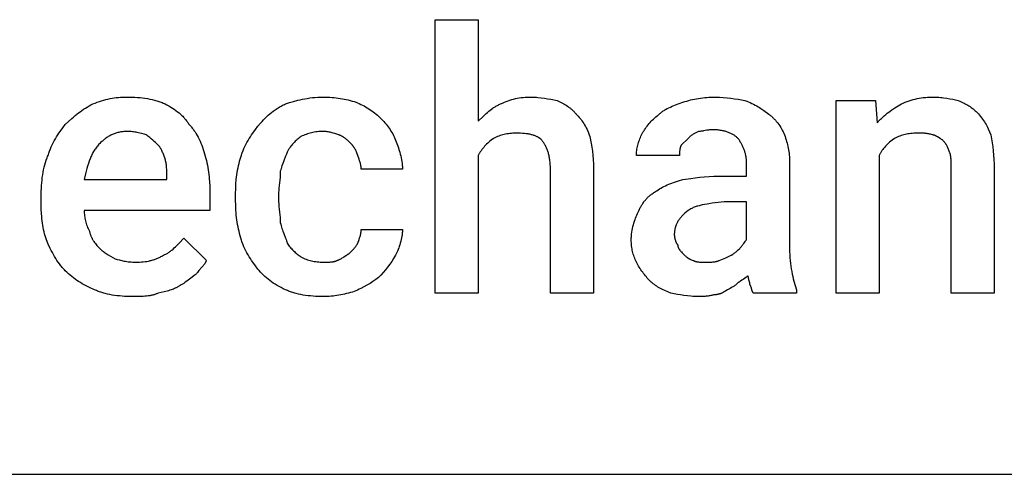
# Model space of a CAD drawing. Units: millimetres. Extents: x 0 to 24750, y -13 to 8000.
# Drawn here: x 22968 to 23909, y 5600 to 6035 of the extents above; entities that cross this region are included whole.
import ezdxf

# ---------------------------------------------------------------- set-up
doc = ezdxf.new("R2010")
doc.units = ezdxf.units.MM
doc.header["$MEASUREMENT"] = 0
doc.layers.add('- TAB', color=4, linetype='Continuous', true_color=0x00ffff)
doc.layers.add('- TITLES', color=7, linetype='Continuous', true_color=0x7fffbf)

msp = doc.modelspace()

# ---------------------------------------------------------------- linework, layer by layer
at = {"layer": '- TAB'}
msp.add_lwpolyline([(2250, 5600), (24750, 5600)], dxfattribs=at)
at = {"layer": '- TITLES'}
for points in [[(23405.84, 5904.89), (23405.84, 5773.31), (23364.72, 5773.31), (23364.72, 6034.82), (23405.84, 6034.82), (23405.84, 5937.78)], [(23037.42, 5954.23), (23039.56, 5955.12), (23041.67, 5955.93), (23043.75, 5956.67), (23045.8, 5957.34), (23047.83, 5957.94), (23049.85, 5958.48), (23051.86, 5958.96), (23053.87, 5959.37), (23055.87, 5959.73), (23057.88, 5960.03), (23059.9, 5960.28), (23061.94, 5960.48), (23063.99, 5960.63), (23066.07, 5960.73), (23068.18, 5960.79), (23070.32, 5960.81)], [(23070.32, 5960.81), (23075.24, 5960.73), (23077.7, 5960.63), (23080.13, 5960.48), (23082.55, 5960.28), (23084.95, 5960.03), (23087.31, 5959.73), (23089.64, 5959.37), (23091.93, 5958.96), (23094.18, 5958.48), (23096.39, 5957.94), (23097.47, 5957.65), (23098.53, 5957.34), (23099.59, 5957.01), (23100.62, 5956.67), (23101.65, 5956.31), (23102.65, 5955.93), (23103.64, 5955.53), (23104.61, 5955.12), (23105.57, 5954.68), (23106.5, 5954.23)], [(23221.63, 5954.23), (23225.41, 5955.46), (23229.37, 5956.65), (23233.51, 5957.76), (23235.67, 5958.27), (23237.87, 5958.75), (23240.14, 5959.2), (23242.46, 5959.6), (23244.85, 5959.95), (23247.3, 5960.24), (23249.83, 5960.49), (23252.42, 5960.66), (23255.08, 5960.77), (23257.82, 5960.81)], [(23257.82, 5960.81), (23259.96, 5960.79), (23262.06, 5960.73), (23264.13, 5960.64), (23266.17, 5960.5), (23268.18, 5960.33), (23270.16, 5960.12), (23272.12, 5959.87), (23274.06, 5959.58), (23275.98, 5959.25), (23277.88, 5958.88), (23279.76, 5958.48), (23281.64, 5958.03), (23283.5, 5957.55), (23285.36, 5957.03), (23287.22, 5956.47), (23289.07, 5955.88)], [(23427.22, 5954.23), (23429.06, 5955.12), (23430.86, 5955.93), (23432.63, 5956.67), (23434.39, 5957.34), (23436.14, 5957.94), (23437.89, 5958.48), (23439.64, 5958.96), (23441.41, 5959.37), (23443.19, 5959.73), (23445, 5960.03), (23446.85, 5960.28), (23448.73, 5960.48), (23450.67, 5960.63), (23452.66, 5960.73), (23454.71, 5960.79), (23456.83, 5960.81)], [(23456.83, 5960.81), (23458.37, 5960.79), (23459.91, 5960.74), (23461.45, 5960.65), (23463, 5960.53), (23466.08, 5960.2), (23469.16, 5959.78), (23472.25, 5959.28), (23475.33, 5958.73), (23481.5, 5957.52)], [(23601.57, 5955.88), (23603.42, 5956.47), (23605.27, 5957.03), (23607.13, 5957.55), (23608.99, 5958.03), (23610.87, 5958.48), (23612.75, 5958.88), (23614.66, 5959.25), (23616.57, 5959.58), (23618.51, 5959.87), (23620.47, 5960.12), (23622.45, 5960.33), (23624.46, 5960.5), (23626.5, 5960.64), (23628.57, 5960.73), (23630.68, 5960.79), (23632.82, 5960.81)], [(23632.82, 5960.81), (23634.67, 5960.79), (23636.51, 5960.74), (23640.19, 5960.53), (23643.83, 5960.2), (23647.41, 5959.78), (23650.92, 5959.28), (23654.33, 5958.73), (23660.78, 5957.52)], [(23810.45, 5954.23), (23812.3, 5955.12), (23814.15, 5955.93), (23816.01, 5956.67), (23817.87, 5957.34), (23819.75, 5957.94), (23821.64, 5958.48), (23823.54, 5958.96), (23825.46, 5959.37), (23827.39, 5959.73), (23829.35, 5960.03), (23831.34, 5960.28), (23833.35, 5960.48), (23835.38, 5960.63), (23837.45, 5960.73), (23839.56, 5960.79), (23841.7, 5960.81)], [(23841.7, 5960.81), (23843.24, 5960.79), (23844.78, 5960.74), (23846.31, 5960.65), (23847.84, 5960.53), (23849.36, 5960.38), (23850.86, 5960.2), (23853.83, 5959.78), (23856.72, 5959.28), (23859.51, 5958.73), (23862.18, 5958.13), (23864.72, 5957.52)], [(23011.11, 5934.49), (23014.19, 5937.5), (23017.3, 5940.35), (23018.87, 5941.72), (23020.44, 5943.05), (23022.04, 5944.34), (23023.65, 5945.6), (23025.28, 5946.81), (23026.93, 5947.99), (23028.6, 5949.12), (23030.3, 5950.22), (23032.03, 5951.28), (23033.79, 5952.3), (23035.59, 5953.29), (23037.42, 5954.23)], [(23106.5, 5954.23), (23108.33, 5953.29), (23110.12, 5952.3), (23111.87, 5951.28), (23113.57, 5950.22), (23115.22, 5949.12), (23116.82, 5947.99), (23118.37, 5946.81), (23119.86, 5945.6), (23120.59, 5944.97), (23121.3, 5944.34), (23121.99, 5943.7), (23122.67, 5943.05), (23123.34, 5942.39), (23123.99, 5941.72), (23124.62, 5941.04), (23125.23, 5940.35), (23125.83, 5939.66), (23126.41, 5938.95), (23126.98, 5938.23), (23127.53, 5937.5), (23128.05, 5936.76), (23128.56, 5936.02), (23129.05, 5935.26), (23129.53, 5934.49)], [(23195.32, 5932.85), (23197.86, 5935.93), (23199.2, 5937.45), (23200.58, 5938.97), (23202.02, 5940.46), (23203.5, 5941.93), (23205.03, 5943.37), (23206.62, 5944.77), (23208.27, 5946.14), (23209.98, 5947.47), (23210.86, 5948.11), (23211.75, 5948.74), (23212.66, 5949.36), (23213.59, 5949.97), (23214.53, 5950.56), (23215.49, 5951.13), (23216.47, 5951.69), (23217.47, 5952.23), (23218.48, 5952.76), (23219.51, 5953.27), (23220.56, 5953.76), (23221.63, 5954.23)], [(23289.07, 5955.88), (23290.61, 5955.24), (23292.15, 5954.57), (23293.68, 5953.85), (23295.21, 5953.1), (23296.73, 5952.31), (23298.23, 5951.48), (23299.72, 5950.61), (23301.2, 5949.71), (23302.65, 5948.76), (23304.08, 5947.78), (23305.49, 5946.76), (23306.88, 5945.7), (23308.23, 5944.6), (23309.55, 5943.46), (23310.84, 5942.29), (23312.09, 5941.07)], [(23405.84, 5937.78), (23410.8, 5942.67), (23413.33, 5945.01), (23414.61, 5946.14), (23415.92, 5947.24), (23417.24, 5948.3), (23418.58, 5949.32), (23419.95, 5950.28), (23420.64, 5950.75), (23421.34, 5951.2), (23422.05, 5951.63), (23422.76, 5952.06), (23423.48, 5952.46), (23424.21, 5952.85), (23424.95, 5953.22), (23425.7, 5953.58), (23426.46, 5953.91), (23427.22, 5954.23)], [(23481.5, 5957.52), (23486.41, 5955), (23487.62, 5954.34), (23488.81, 5953.65), (23490, 5952.93), (23491.16, 5952.18), (23492.31, 5951.38), (23492.87, 5950.97), (23493.43, 5950.55), (23493.99, 5950.11), (23494.53, 5949.67), (23495.08, 5949.21), (23495.61, 5948.73), (23496.14, 5948.24), (23496.65, 5947.74), (23497.17, 5947.22), (23497.67, 5946.68), (23498.16, 5946.13), (23498.65, 5945.56), (23499.12, 5944.97), (23499.59, 5944.36)], [(23576.89, 5942.72), (23577.52, 5943.33), (23578.15, 5943.91), (23578.79, 5944.48), (23579.44, 5945.04), (23580.1, 5945.57), (23580.77, 5946.09), (23581.45, 5946.6), (23582.14, 5947.09), (23582.84, 5947.56), (23583.54, 5948.02), (23584.26, 5948.47), (23584.99, 5948.91), (23586.47, 5949.74), (23588, 5950.53), (23589.56, 5951.28), (23591.16, 5952), (23592.8, 5952.69), (23594.47, 5953.36), (23597.94, 5954.64), (23601.57, 5955.88)], [(23660.78, 5957.52), (23662.59, 5956.89), (23664.33, 5956.21), (23666, 5955.51), (23667.61, 5954.77), (23669.16, 5954.01), (23670.66, 5953.21), (23672.12, 5952.4), (23673.52, 5951.56), (23674.89, 5950.7), (23676.23, 5949.83), (23678.82, 5948.04), (23683.8, 5944.36)], [(23789.07, 5904.89), (23789.07, 5773.31), (23747.95, 5773.31), (23747.95, 5957.52), (23785.78, 5957.52)], [(23785.78, 5957.52), (23787.42, 5936.14)], [(23787.42, 5936.14), (23788.04, 5936.9), (23788.67, 5937.64), (23789.31, 5938.37), (23789.96, 5939.08), (23790.62, 5939.77), (23791.28, 5940.44), (23792.64, 5941.74), (23794.02, 5942.99), (23795.43, 5944.18), (23796.86, 5945.32), (23798.32, 5946.42), (23799.79, 5947.48), (23801.28, 5948.51), (23804.31, 5950.48), (23810.45, 5954.23)], [(23864.72, 5957.52), (23866.23, 5956.9), (23867.66, 5956.28), (23869.02, 5955.66), (23870.33, 5955.03), (23871.57, 5954.39), (23872.76, 5953.73), (23873.9, 5953.07), (23875, 5952.38), (23876.06, 5951.68), (23877.09, 5950.95), (23878.09, 5950.2), (23879.06, 5949.43), (23880.02, 5948.62), (23880.96, 5947.78), (23881.89, 5946.91), (23882.82, 5946.01)], [(23312.09, 5941.07), (23314.48, 5938.6), (23315.62, 5937.36), (23316.72, 5936.11), (23317.78, 5934.86), (23318.8, 5933.59), (23319.78, 5932.3), (23320.73, 5931), (23321.63, 5929.68), (23322.5, 5928.34), (23323.33, 5926.97), (23324.12, 5925.58), (23324.87, 5924.16), (23325.58, 5922.7), (23326.26, 5921.21), (23326.89, 5919.69)], [(23499.59, 5944.36), (23500.52, 5943.42), (23501.44, 5942.43), (23502.36, 5941.4), (23503.27, 5940.33), (23504.17, 5939.21), (23505.06, 5938.03), (23505.93, 5936.8), (23506.79, 5935.52), (23507.63, 5934.18), (23508.44, 5932.78), (23509.23, 5931.32), (23510, 5929.79), (23510.74, 5928.2), (23511.44, 5926.53), (23512.11, 5924.79), (23512.75, 5922.98)], [(23562.09, 5924.63), (23562.73, 5925.86), (23563.4, 5927.09), (23564.12, 5928.32), (23564.87, 5929.53), (23565.66, 5930.74), (23566.49, 5931.94), (23567.35, 5933.12), (23568.26, 5934.29), (23569.2, 5935.44), (23570.19, 5936.56), (23571.21, 5937.66), (23572.27, 5938.73), (23573.37, 5939.78), (23574.5, 5940.79), (23575.68, 5941.77), (23576.89, 5942.72)], [(23683.8, 5944.36), (23684.41, 5943.9), (23685.02, 5943.42), (23685.61, 5942.93), (23686.19, 5942.44), (23686.77, 5941.93), (23687.33, 5941.41), (23687.88, 5940.89), (23688.43, 5940.35), (23688.96, 5939.81), (23689.49, 5939.26), (23690, 5938.69), (23690.51, 5938.12), (23691.01, 5937.53), (23691.49, 5936.94), (23691.97, 5936.34), (23692.44, 5935.73), (23693.34, 5934.48), (23694.21, 5933.18), (23695.04, 5931.85), (23695.83, 5930.49), (23696.58, 5929.08), (23697.29, 5927.63), (23697.97, 5926.15), (23698.61, 5924.63)], [(23882.82, 5946.01), (23884.01, 5944.77), (23885.14, 5943.54), (23886.19, 5942.3), (23887.18, 5941.05), (23888.12, 5939.79), (23889, 5938.52), (23889.84, 5937.24), (23890.63, 5935.93), (23891.38, 5934.61), (23892.1, 5933.27), (23892.79, 5931.9), (23893.46, 5930.51), (23894.73, 5927.64), (23895.97, 5924.63)], [(22994.66, 5904.89), (22994.98, 5905.96), (22995.31, 5907.03), (22995.67, 5908.08), (22996.04, 5909.13), (22996.83, 5911.19), (22997.69, 5913.22), (22998.61, 5915.2), (22999.57, 5917.15), (23000.59, 5919.06), (23001.65, 5920.93), (23002.75, 5922.76), (23003.88, 5924.55), (23005.04, 5926.3), (23006.22, 5928.02), (23008.64, 5931.33), (23011.11, 5934.49)], [(23129.53, 5934.49), (23130.14, 5933.87), (23130.74, 5933.22), (23131.33, 5932.56), (23131.92, 5931.88), (23132.49, 5931.18), (23133.05, 5930.46), (23133.61, 5929.72), (23134.15, 5928.97), (23134.69, 5928.2), (23135.21, 5927.41), (23136.23, 5925.79), (23137.22, 5924.11), (23138.16, 5922.36), (23139.07, 5920.56), (23139.93, 5918.71), (23140.76, 5916.8), (23141.55, 5914.83), (23142.31, 5912.83), (23143.02, 5910.77), (23143.69, 5908.67), (23144.33, 5906.53)], [(23178.87, 5903.24), (23179.19, 5904.32), (23179.52, 5905.38), (23179.88, 5906.44), (23180.25, 5907.48), (23181.04, 5909.55), (23181.9, 5911.57), (23182.82, 5913.56), (23183.78, 5915.5), (23184.8, 5917.41), (23185.86, 5919.28), (23186.96, 5921.11), (23188.09, 5922.9), (23189.25, 5924.66), (23190.43, 5926.37), (23192.86, 5929.69), (23195.32, 5932.85)], [(23070.32, 5927.92), (23069.25, 5927.9), (23068.2, 5927.86), (23067.16, 5927.79), (23066.15, 5927.69), (23065.15, 5927.57), (23064.18, 5927.42), (23063.22, 5927.24), (23062.27, 5927.04), (23061.35, 5926.82), (23060.44, 5926.57), (23059.54, 5926.3), (23058.66, 5926.01), (23057.8, 5925.69), (23056.96, 5925.36), (23056.12, 5925), (23055.31, 5924.63), (23054.51, 5924.23), (23053.72, 5923.82), (23052.94, 5923.39), (23052.18, 5922.94), (23051.43, 5922.47), (23050.7, 5921.99), (23049.98, 5921.49), (23049.27, 5920.98), (23048.57, 5920.45), (23047.89, 5919.91), (23047.21, 5919.35), (23046.55, 5918.79), (23045.9, 5918.21), (23045.25, 5917.62), (23044, 5916.4)], [(23088.41, 5924.63), (23086.48, 5925.24), (23084.42, 5925.83), (23082.25, 5926.39), (23081.13, 5926.65), (23079.98, 5926.89), (23078.81, 5927.11), (23077.63, 5927.31), (23076.43, 5927.48), (23075.22, 5927.63), (23074.01, 5927.75), (23072.78, 5927.84), (23071.55, 5927.9), (23070.32, 5927.92)], [(23099.92, 5914.76), (23097.43, 5917.22), (23096.13, 5918.46), (23094.78, 5919.69), (23093.35, 5920.93), (23091.83, 5922.16), (23091.02, 5922.78), (23090.18, 5923.39), (23089.31, 5924.01), (23088.41, 5924.63)], [(23236.43, 5922.98), (23235.51, 5922.35), (23234.59, 5921.67), (23233.67, 5920.96), (23232.76, 5920.21), (23231.86, 5919.42), (23230.97, 5918.59), (23230.1, 5917.72), (23229.24, 5916.81), (23228.4, 5915.87), (23227.58, 5914.89), (23226.79, 5913.86), (23226.03, 5912.8), (23225.65, 5912.26), (23225.29, 5911.71), (23224.93, 5911.14), (23224.58, 5910.57), (23224.24, 5909.99), (23223.91, 5909.39), (23223.59, 5908.79), (23223.28, 5908.18)], [(23257.82, 5927.92), (23256.29, 5927.9), (23254.81, 5927.84), (23253.35, 5927.74), (23251.93, 5927.61), (23250.54, 5927.43), (23249.17, 5927.22), (23247.83, 5926.97), (23246.51, 5926.68), (23245.21, 5926.35), (23243.92, 5925.99), (23242.65, 5925.58), (23241.39, 5925.14), (23240.15, 5924.66), (23238.9, 5924.14), (23237.67, 5923.58), (23236.43, 5922.98)], [(23272.62, 5924.63), (23268.92, 5925.83), (23267.07, 5926.39), (23265.22, 5926.89), (23264.29, 5927.11), (23263.37, 5927.31), (23262.44, 5927.48), (23261.52, 5927.63), (23260.59, 5927.75), (23259.67, 5927.84), (23259.2, 5927.87), (23258.74, 5927.9), (23258.28, 5927.91), (23257.82, 5927.92)], [(23284.13, 5916.4), (23281.64, 5918.84), (23281, 5919.44), (23280.34, 5920.02), (23279.68, 5920.58), (23278.99, 5921.13), (23278.29, 5921.66), (23277.93, 5921.92), (23277.56, 5922.17), (23277.19, 5922.41), (23276.81, 5922.65), (23276.43, 5922.88), (23276.04, 5923.11), (23275.64, 5923.33), (23275.23, 5923.54), (23274.82, 5923.74), (23274.39, 5923.94), (23273.96, 5924.12), (23273.52, 5924.3), (23273.08, 5924.47), (23272.62, 5924.63)], [(23420.64, 5921.34), (23418.25, 5919.48), (23417.12, 5918.55), (23416.02, 5917.61), (23414.96, 5916.66), (23413.94, 5915.7), (23412.95, 5914.72), (23412.01, 5913.73), (23411.1, 5912.72), (23410.24, 5911.68), (23409.41, 5910.63), (23409.01, 5910.09), (23408.62, 5909.54), (23408.24, 5908.99), (23407.87, 5908.43), (23407.5, 5907.86), (23407.15, 5907.28), (23406.81, 5906.7), (23406.48, 5906.1), (23406.16, 5905.5), (23405.84, 5904.89)], [(23442.03, 5926.27), (23440.5, 5926.25), (23439.02, 5926.19), (23437.56, 5926.1), (23436.14, 5925.96), (23434.75, 5925.79), (23433.38, 5925.58), (23432.04, 5925.33), (23430.72, 5925.04), (23429.42, 5924.71), (23428.13, 5924.34), (23426.86, 5923.94), (23425.6, 5923.5), (23424.36, 5923.01), (23423.12, 5922.49), (23421.88, 5921.93), (23420.64, 5921.34)], [(23466.7, 5919.69), (23466.46, 5919.92), (23466.23, 5920.14), (23465.98, 5920.36), (23465.73, 5920.58), (23465.48, 5920.79), (23465.22, 5920.99), (23464.96, 5921.19), (23464.69, 5921.39), (23464.42, 5921.58), (23464.14, 5921.77), (23463.86, 5921.95), (23463.58, 5922.13), (23463.28, 5922.31), (23462.99, 5922.47), (23462.69, 5922.64), (23462.38, 5922.8), (23461.75, 5923.11), (23461.11, 5923.4), (23460.44, 5923.68), (23459.76, 5923.94), (23459.06, 5924.19), (23458.33, 5924.42), (23457.59, 5924.63), (23456.83, 5924.83), (23456.05, 5925.02), (23455.25, 5925.19), (23454.43, 5925.35), (23453.59, 5925.49), (23452.73, 5925.62), (23451.86, 5925.74), (23450.04, 5925.94), (23448.16, 5926.09), (23446.19, 5926.19), (23444.15, 5926.25), (23442.03, 5926.27)], [(23512.75, 5922.98), (23513.96, 5916.48), (23514.51, 5912.95), (23515.01, 5909.21), (23515.43, 5905.23), (23515.76, 5901.01), (23515.97, 5896.51), (23516.04, 5891.73)], [(23557.16, 5904.89), (23557.18, 5906.12), (23557.24, 5907.36), (23557.33, 5908.59), (23557.47, 5909.82), (23557.64, 5911.06), (23557.85, 5912.29), (23558.1, 5913.52), (23558.39, 5914.76), (23558.72, 5915.99), (23559.09, 5917.22), (23559.49, 5918.46), (23559.93, 5919.69), (23560.42, 5920.93), (23560.94, 5922.16), (23561.49, 5923.39), (23562.09, 5924.63)], [(23606.5, 5921.34), (23599.92, 5914.76)], [(23616.37, 5927.92), (23613.9, 5926.66), (23612.67, 5925.98), (23612.05, 5925.62), (23611.43, 5925.24), (23610.82, 5924.85), (23610.2, 5924.43), (23609.58, 5923.99), (23608.97, 5923.52), (23608.35, 5923.02), (23607.73, 5922.5), (23607.12, 5921.93), (23606.5, 5921.34)], [(23629.53, 5929.56), (23629.07, 5929.56), (23628.62, 5929.54), (23628.18, 5929.52), (23627.75, 5929.49), (23626.9, 5929.41), (23626.08, 5929.3), (23625.28, 5929.18), (23624.5, 5929.04), (23622.95, 5928.74), (23621.4, 5928.44), (23620.61, 5928.3), (23619.81, 5928.17), (23618.99, 5928.07), (23618.15, 5927.99), (23617.72, 5927.96), (23617.28, 5927.93), (23616.83, 5927.92), (23616.37, 5927.92)], [(23654.2, 5921.34), (23653.73, 5921.79), (23653.23, 5922.24), (23652.72, 5922.68), (23652.19, 5923.11), (23651.64, 5923.52), (23651.08, 5923.93), (23650.49, 5924.32), (23649.88, 5924.7), (23649.25, 5925.07), (23648.61, 5925.43), (23647.94, 5925.78), (23647.26, 5926.11), (23646.56, 5926.43), (23645.83, 5926.73), (23645.09, 5927.02), (23644.33, 5927.3), (23643.55, 5927.56), (23642.75, 5927.81), (23641.93, 5928.04), (23641.09, 5928.26), (23640.23, 5928.46), (23639.36, 5928.65), (23638.46, 5928.82), (23637.54, 5928.97), (23636.61, 5929.11), (23635.66, 5929.22), (23634.68, 5929.33), (23633.69, 5929.41), (23632.68, 5929.47), (23631.65, 5929.52), (23630.6, 5929.55), (23629.53, 5929.56)], [(23662.42, 5898.31), (23662.41, 5899.08), (23662.38, 5899.85), (23662.34, 5900.62), (23662.27, 5901.39), (23662.19, 5902.16), (23662.09, 5902.93), (23661.97, 5903.69), (23661.83, 5904.45), (23661.68, 5905.21), (23661.51, 5905.97), (23661.32, 5906.72), (23661.12, 5907.48), (23660.9, 5908.22), (23660.67, 5908.97), (23660.42, 5909.71), (23660.16, 5910.44), (23659.88, 5911.17), (23659.59, 5911.89), (23659.29, 5912.61), (23658.97, 5913.33), (23658.64, 5914.04), (23658.29, 5914.74), (23657.93, 5915.43), (23657.56, 5916.12), (23657.18, 5916.8), (23656.79, 5917.47), (23656.38, 5918.14), (23655.97, 5918.8), (23655.54, 5919.44), (23655.1, 5920.08), (23654.66, 5920.72), (23654.2, 5921.34)], [(23698.61, 5924.63), (23699.2, 5923.08), (23699.76, 5921.54), (23700.28, 5919.99), (23700.76, 5918.43), (23701.21, 5916.87), (23701.61, 5915.29), (23701.98, 5913.69), (23702.31, 5912.08), (23702.6, 5910.46), (23702.85, 5908.81), (23703.06, 5907.13), (23703.23, 5905.43), (23703.37, 5903.7), (23703.46, 5901.94), (23703.52, 5900.14), (23703.54, 5898.31)], [(23803.87, 5921.34), (23801.48, 5919.48), (23800.34, 5918.55), (23799.24, 5917.61), (23798.18, 5916.66), (23797.16, 5915.7), (23796.18, 5914.72), (23795.23, 5913.73), (23794.33, 5912.72), (23793.46, 5911.68), (23792.63, 5910.63), (23792.23, 5910.09), (23791.84, 5909.54), (23791.46, 5908.99), (23791.09, 5908.43), (23790.73, 5907.86), (23790.38, 5907.28), (23790.03, 5906.7), (23789.7, 5906.1), (23789.38, 5905.5), (23789.07, 5904.89)], [(23825.25, 5926.27), (23823.73, 5926.25), (23822.24, 5926.19), (23820.79, 5926.1), (23819.37, 5925.96), (23817.97, 5925.79), (23816.61, 5925.58), (23815.26, 5925.33), (23813.94, 5925.04), (23812.64, 5924.71), (23811.36, 5924.34), (23810.09, 5923.94), (23808.83, 5923.5), (23807.58, 5923.01), (23806.34, 5922.49), (23805.1, 5921.93), (23803.87, 5921.34)], [(23840.05, 5924.63), (23839.15, 5924.92), (23838.27, 5925.17), (23837.42, 5925.39), (23836.58, 5925.58), (23835.76, 5925.74), (23834.94, 5925.87), (23834.11, 5925.98), (23833.27, 5926.07), (23832.41, 5926.13), (23831.52, 5926.18), (23829.64, 5926.25), (23825.25, 5926.27)], [(23849.92, 5919.69), (23849.61, 5919.85), (23849.3, 5920.02), (23848.69, 5920.38), (23848.07, 5920.76), (23847.45, 5921.16), (23844.99, 5922.78), (23844.37, 5923.15), (23844.06, 5923.33), (23843.75, 5923.5), (23843.44, 5923.66), (23843.14, 5923.81), (23842.83, 5923.96), (23842.52, 5924.09), (23842.37, 5924.15), (23842.21, 5924.21), (23842.06, 5924.26), (23841.9, 5924.31), (23841.75, 5924.36), (23841.59, 5924.4), (23841.44, 5924.44), (23841.29, 5924.48), (23841.13, 5924.51), (23840.98, 5924.54), (23840.82, 5924.57), (23840.67, 5924.59), (23840.52, 5924.6), (23840.36, 5924.62), (23840.21, 5924.62), (23840.05, 5924.63)], [(23895.97, 5924.63), (23897.18, 5917.17), (23897.74, 5913.35), (23898.24, 5909.41), (23898.66, 5905.32), (23898.98, 5901.03), (23899.19, 5896.52), (23899.26, 5891.73)], [(23044, 5916.4), (23043.24, 5915.62), (23042.51, 5914.82), (23041.81, 5914), (23041.14, 5913.16), (23040.49, 5912.31), (23039.86, 5911.43), (23039.26, 5910.53), (23038.68, 5909.62), (23038.12, 5908.68), (23037.59, 5907.73), (23037.07, 5906.76), (23036.57, 5905.76), (23036.09, 5904.75), (23035.63, 5903.72), (23035.18, 5902.67), (23034.75, 5901.6), (23033.93, 5899.4), (23033.16, 5897.13), (23032.43, 5894.78), (23031.74, 5892.35), (23030.44, 5887.26), (23029.2, 5881.86)], [(23106.5, 5901.6), (23105.24, 5905.27), (23104.56, 5907.06), (23104.2, 5907.94), (23103.83, 5908.8), (23103.43, 5909.63), (23103.01, 5910.45), (23102.8, 5910.85), (23102.57, 5911.24), (23102.34, 5911.63), (23102.11, 5912.01), (23101.86, 5912.38), (23101.61, 5912.74), (23101.35, 5913.1), (23101.08, 5913.45), (23100.8, 5913.79), (23100.52, 5914.12), (23100.22, 5914.44), (23099.92, 5914.76)], [(23290.71, 5904.89), (23290.09, 5906.67), (23289.77, 5907.5), (23289.45, 5908.31), (23289.12, 5909.08), (23288.77, 5909.83), (23288.41, 5910.56), (23288.04, 5911.26), (23287.64, 5911.95), (23287.44, 5912.28), (23287.23, 5912.61), (23287.01, 5912.94), (23286.78, 5913.27), (23286.55, 5913.59), (23286.32, 5913.91), (23286.07, 5914.23), (23285.82, 5914.54), (23285.56, 5914.85), (23285.29, 5915.17), (23284.73, 5915.79), (23284.13, 5916.4)], [(23326.89, 5919.69), (23328.12, 5916.53), (23329.31, 5913.24), (23330.42, 5909.83), (23330.94, 5908.09), (23331.42, 5906.33), (23331.86, 5904.55), (23332.26, 5902.75), (23332.61, 5900.93), (23332.91, 5899.11), (23333.15, 5897.27), (23333.25, 5896.35), (23333.33, 5895.43), (23333.39, 5894.51), (23333.44, 5893.58), (23333.46, 5892.66), (23333.47, 5891.73)], [(23474.92, 5891.73), (23474.88, 5894.14), (23474.77, 5896.44), (23474.69, 5897.55), (23474.59, 5898.63), (23474.47, 5899.69), (23474.33, 5900.73), (23474.18, 5901.74), (23474.01, 5902.72), (23473.82, 5903.68), (23473.62, 5904.63), (23473.4, 5905.55), (23473.17, 5906.44), (23472.92, 5907.32), (23472.66, 5908.18), (23472.38, 5909.02), (23472.09, 5909.84), (23471.79, 5910.64), (23471.47, 5911.42), (23471.14, 5912.19), (23470.79, 5912.94), (23470.43, 5913.68), (23470.06, 5914.4), (23469.68, 5915.1), (23469.29, 5915.8), (23468.88, 5916.47), (23468.47, 5917.14), (23468.04, 5917.8), (23467.6, 5918.44), (23467.16, 5919.07), (23466.7, 5919.69)], [(23599.92, 5914.76), (23599.77, 5914.45), (23599.63, 5914.14), (23599.5, 5913.83), (23599.38, 5913.52), (23599.26, 5913.22), (23599.16, 5912.91), (23599.06, 5912.6), (23598.97, 5912.29), (23598.89, 5911.98), (23598.81, 5911.67), (23598.74, 5911.37), (23598.68, 5911.06), (23598.62, 5910.75), (23598.57, 5910.44), (23598.48, 5909.82), (23598.41, 5909.21), (23598.36, 5908.59), (23598.33, 5907.97), (23598.3, 5907.36), (23598.28, 5904.89)], [(23856.5, 5908.18), (23855.88, 5909.96), (23855.56, 5910.79), (23855.24, 5911.6), (23854.91, 5912.37), (23854.56, 5913.12), (23854.2, 5913.85), (23853.83, 5914.55), (23853.43, 5915.24), (23853.23, 5915.57), (23853.01, 5915.9), (23852.8, 5916.23), (23852.57, 5916.56), (23852.34, 5916.88), (23852.11, 5917.2), (23851.86, 5917.52), (23851.61, 5917.83), (23851.35, 5918.14), (23851.08, 5918.46), (23850.52, 5919.07), (23849.92, 5919.69)], [(22988.08, 5865.42), (22988.16, 5870.89), (22988.26, 5873.57), (22988.41, 5876.21), (22988.61, 5878.81), (22988.86, 5881.37), (22989.16, 5883.9), (22989.52, 5886.39), (22989.93, 5888.83), (22990.41, 5891.24), (22990.95, 5893.61), (22991.55, 5895.95), (22992.22, 5898.24), (22992.96, 5900.49), (22993.77, 5902.71), (22994.2, 5903.81), (22994.66, 5904.89)], [(23144.33, 5906.53), (23145.49, 5902.21), (23146.01, 5900.05), (23146.49, 5897.87), (23146.93, 5895.69), (23147.34, 5893.49), (23147.7, 5891.29), (23148.03, 5889.06), (23148.32, 5886.81), (23148.57, 5884.55), (23148.78, 5882.25), (23148.95, 5879.94), (23149.19, 5875.21), (23149.26, 5870.35)], [(23173.93, 5868.7), (23174.01, 5873.09), (23174.24, 5877.57), (23174.63, 5882.09), (23174.88, 5884.35), (23175.17, 5886.59), (23175.5, 5888.82), (23175.86, 5891.01), (23176.27, 5893.18), (23176.71, 5895.3), (23177.19, 5897.38), (23177.71, 5899.4), (23178.27, 5901.36), (23178.87, 5903.24)], [(23223.28, 5908.18), (23222.95, 5907.23), (23222.59, 5906.25), (23221.79, 5904.2), (23219.99, 5899.75), (23219.07, 5897.4), (23218.19, 5895), (23217.77, 5893.78), (23217.38, 5892.55), (23217.02, 5891.32), (23216.7, 5890.09)], [(23294, 5891.73), (23294, 5892.19), (23293.98, 5892.64), (23293.96, 5893.08), (23293.93, 5893.51), (23293.89, 5893.94), (23293.84, 5894.36), (23293.78, 5894.77), (23293.72, 5895.17), (23293.65, 5895.58), (23293.57, 5895.98), (23293.39, 5896.76), (23293.19, 5897.54), (23292.97, 5898.31), (23292.73, 5899.08), (23292.47, 5899.86), (23291.92, 5901.45), (23290.71, 5904.89)], [(23598.28, 5904.89), (23557.16, 5904.89)], [(23858.14, 5893.38), (23858.12, 5897.31), (23858.06, 5899.36), (23857.94, 5901.39), (23857.85, 5902.39), (23857.74, 5903.35), (23857.61, 5904.28), (23857.53, 5904.73), (23857.45, 5905.17), (23857.36, 5905.6), (23857.26, 5906.01), (23857.16, 5906.41), (23857.04, 5906.8), (23856.92, 5907.17), (23856.86, 5907.35), (23856.79, 5907.52), (23856.72, 5907.69), (23856.65, 5907.86), (23856.58, 5908.02), (23856.5, 5908.18)], [(23108.14, 5885.15), (23108.12, 5889.8), (23108.06, 5891.95), (23108.01, 5892.98), (23107.94, 5893.99), (23107.85, 5894.99), (23107.74, 5895.96), (23107.61, 5896.92), (23107.45, 5897.87), (23107.26, 5898.81), (23107.04, 5899.75), (23106.92, 5900.21), (23106.79, 5900.67), (23106.65, 5901.14), (23106.5, 5901.6)], [(23636.11, 5885.15), (23662.42, 5885.15), (23662.42, 5898.31)], [(23703.54, 5898.31), (23703.54, 5816.07)], [(23899.26, 5891.73), (23899.26, 5773.31), (23858.14, 5773.31), (23858.14, 5893.38)], [(23029.2, 5881.86), (23108.14, 5881.86), (23108.14, 5885.15)], [(23216.7, 5890.09), (23216.68, 5888.56), (23216.63, 5887.08), (23216.55, 5885.62), (23216.44, 5884.2), (23216.18, 5881.44), (23215.88, 5878.78), (23215.31, 5873.66), (23215.2, 5872.42), (23215.12, 5871.18), (23215.07, 5869.94), (23215.05, 5868.7)], [(23333.47, 5891.73), (23294, 5891.73)], [(23516.04, 5891.73), (23516.04, 5773.31), (23474.92, 5773.31), (23474.92, 5891.73)], [(23601.57, 5881.86), (23609.28, 5883.07), (23613.36, 5883.63), (23617.6, 5884.12), (23622, 5884.55), (23626.55, 5884.87), (23631.25, 5885.08), (23636.11, 5885.15)], [(23575.25, 5870.35), (23576.5, 5871.26), (23577.8, 5872.13), (23579.14, 5872.96), (23580.52, 5873.77), (23581.95, 5874.54), (23583.43, 5875.29), (23584.97, 5876.02), (23586.56, 5876.72), (23588.21, 5877.41), (23589.91, 5878.08), (23593.52, 5879.37), (23597.4, 5880.63), (23601.57, 5881.86)], [(22988.08, 5858.84), (22988.08, 5865.42)], [(23149.26, 5870.35), (23149.26, 5852.26), (23029.2, 5852.26)], [(23173.93, 5862.13), (23173.93, 5868.7)], [(23215.05, 5868.7), (23215.05, 5862.13)], [(23558.8, 5850.61), (23559.44, 5852.14), (23560.12, 5853.62), (23560.47, 5854.35), (23560.84, 5855.07), (23561.21, 5855.77), (23561.6, 5856.47), (23562.01, 5857.16), (23562.42, 5857.84), (23562.84, 5858.51), (23563.28, 5859.17), (23563.74, 5859.82), (23564.2, 5860.46), (23564.68, 5861.09), (23565.18, 5861.71), (23565.68, 5862.33), (23566.21, 5862.93), (23566.75, 5863.52), (23567.3, 5864.1), (23567.87, 5864.68), (23568.45, 5865.24), (23569.06, 5865.8), (23569.67, 5866.34), (23570.31, 5866.88), (23570.96, 5867.4), (23571.63, 5867.92), (23572.32, 5868.42), (23573.02, 5868.92), (23573.75, 5869.41), (23574.49, 5869.88), (23575.25, 5870.35)], [(22993.01, 5824.3), (22992.42, 5826.17), (22991.86, 5828.07), (22991.34, 5830.02), (22990.85, 5832.01), (22990.41, 5834.03), (22990.01, 5836.09), (22989.64, 5838.19), (22989.31, 5840.33), (22989.02, 5842.51), (22988.77, 5844.73), (22988.56, 5846.98), (22988.39, 5849.28), (22988.16, 5853.98), (22988.08, 5858.84)], [(23178.87, 5825.94), (23177.71, 5830.26), (23177.19, 5832.43), (23176.71, 5834.6), (23176.27, 5836.79), (23175.86, 5838.98), (23175.5, 5841.19), (23175.17, 5843.42), (23174.88, 5845.66), (23174.63, 5847.93), (23174.42, 5850.22), (23174.24, 5852.54), (23174.01, 5857.27), (23173.93, 5862.13)], [(23215.05, 5862.13), (23215.07, 5860.6), (23215.12, 5859.12), (23215.2, 5857.66), (23215.31, 5856.24), (23215.57, 5853.48), (23215.88, 5850.82), (23216.44, 5845.7), (23216.55, 5844.46), (23216.63, 5843.21), (23216.68, 5841.98), (23216.7, 5840.74)], [(23641.04, 5860.48), (23629.63, 5859.2), (23624.62, 5858.46), (23622.29, 5858.05), (23620.07, 5857.6), (23617.97, 5857.12), (23616.96, 5856.86), (23615.98, 5856.59), (23615.03, 5856.31), (23614.11, 5856.02), (23613.22, 5855.71), (23612.36, 5855.39), (23611.53, 5855.06), (23610.72, 5854.71), (23609.95, 5854.34), (23609.2, 5853.96), (23608.84, 5853.76), (23608.48, 5853.56), (23608.13, 5853.36), (23607.79, 5853.15), (23607.46, 5852.93), (23607.13, 5852.71), (23606.81, 5852.49), (23606.5, 5852.26)], [(23662.42, 5824.3), (23662.42, 5860.48), (23641.04, 5860.48)], [(23029.2, 5852.26), (23029.22, 5851.02), (23029.27, 5849.79), (23029.37, 5848.56), (23029.51, 5847.32), (23029.68, 5846.09), (23029.89, 5844.86), (23030.14, 5843.62), (23030.43, 5842.39), (23030.76, 5841.16), (23031.12, 5839.92), (23031.53, 5838.69), (23031.97, 5837.45), (23032.45, 5836.22), (23032.98, 5834.99), (23033.53, 5833.75), (23034.13, 5832.52)], [(23552.22, 5824.3), (23552.23, 5825.22), (23552.26, 5826.15), (23552.31, 5827.07), (23552.37, 5827.99), (23552.45, 5828.91), (23552.55, 5829.83), (23552.79, 5831.65), (23553.09, 5833.45), (23553.44, 5835.23), (23553.84, 5836.97), (23554.28, 5838.69), (23554.76, 5840.36), (23555.28, 5842), (23555.82, 5843.58), (23556.39, 5845.11), (23556.97, 5846.59), (23557.58, 5848), (23558.19, 5849.34), (23558.8, 5850.61)], [(23606.5, 5852.26), (23605, 5851.02), (23603.57, 5849.78), (23602.89, 5849.16), (23602.23, 5848.54), (23601.59, 5847.91), (23600.97, 5847.27), (23600.38, 5846.63), (23599.8, 5845.99), (23599.25, 5845.34), (23598.72, 5844.68), (23598.22, 5844.02), (23597.73, 5843.35), (23597.27, 5842.67), (23596.84, 5841.98), (23596.43, 5841.28), (23596.04, 5840.57), (23595.67, 5839.85), (23595.34, 5839.12), (23595.18, 5838.75), (23595.02, 5838.38), (23594.88, 5838), (23594.74, 5837.62), (23594.6, 5837.24), (23594.48, 5836.85), (23594.36, 5836.46), (23594.24, 5836.07), (23594.13, 5835.67), (23594.03, 5835.27), (23593.94, 5834.87), (23593.85, 5834.46), (23593.77, 5834.04), (23593.7, 5833.63), (23593.57, 5832.78), (23593.47, 5831.92), (23593.4, 5831.04), (23593.36, 5830.15), (23593.34, 5829.23)], [(23216.7, 5840.74), (23217.02, 5839.24), (23217.38, 5837.81), (23217.77, 5836.43), (23218.19, 5835.12), (23218.62, 5833.85), (23219.07, 5832.62), (23219.99, 5830.26), (23221.79, 5825.71), (23222.2, 5824.57), (23222.59, 5823.41), (23222.95, 5822.22), (23223.12, 5821.62), (23223.28, 5821.01)], [(23034.13, 5832.52), (23034.29, 5831.91), (23034.46, 5831.31), (23034.64, 5830.71), (23034.83, 5830.13), (23035.02, 5829.55), (23035.23, 5828.98), (23035.45, 5828.42), (23035.67, 5827.87), (23035.91, 5827.32), (23036.16, 5826.78), (23036.41, 5826.25), (23036.68, 5825.73), (23036.95, 5825.21), (23037.23, 5824.69), (23037.53, 5824.18), (23037.83, 5823.68), (23038.15, 5823.18), (23038.47, 5822.69), (23039.14, 5821.71), (23039.86, 5820.75), (23040.61, 5819.8), (23041.4, 5818.86), (23042.23, 5817.93), (23043.09, 5817), (23044, 5816.07)], [(23290.71, 5821.01), (23291.92, 5824.45), (23292.47, 5826.04), (23292.73, 5826.81), (23292.97, 5827.59), (23293.19, 5828.36), (23293.39, 5829.13), (23293.57, 5829.92), (23293.65, 5830.32), (23293.72, 5830.72), (23293.78, 5831.13), (23293.84, 5831.54), (23293.89, 5831.96), (23293.93, 5832.39), (23293.96, 5832.82), (23293.98, 5833.26), (23294, 5833.71), (23294, 5834.17)], [(23294, 5834.17), (23333.47, 5834.17)], [(23333.47, 5834.17), (23333.46, 5833.39), (23333.44, 5832.61), (23333.39, 5831.81), (23333.33, 5831.01), (23333.25, 5830.21), (23333.15, 5829.4), (23333.04, 5828.58), (23332.91, 5827.77), (23332.61, 5826.12), (23332.26, 5824.48), (23331.86, 5822.84), (23331.42, 5821.21), (23330.94, 5819.61), (23330.42, 5818.02), (23329.88, 5816.48), (23329.31, 5814.97), (23328.72, 5813.51), (23328.12, 5812.11), (23327.51, 5810.77), (23326.89, 5809.49)], [(23593.34, 5829.23), (23593.35, 5828.92), (23593.36, 5828.6), (23593.38, 5828.27), (23593.42, 5827.93), (23593.46, 5827.59), (23593.5, 5827.24), (23593.56, 5826.89), (23593.62, 5826.53), (23593.7, 5826.18), (23593.77, 5825.82), (23593.95, 5825.1), (23594.15, 5824.38), (23594.37, 5823.68), (23594.61, 5823), (23594.74, 5822.67), (23594.87, 5822.34), (23595, 5822.02), (23595.14, 5821.72), (23595.28, 5821.42), (23595.42, 5821.14), (23595.57, 5820.86), (23595.72, 5820.6), (23595.87, 5820.36), (23596.02, 5820.12), (23596.09, 5820.01), (23596.17, 5819.91), (23596.25, 5819.81), (23596.32, 5819.71), (23596.4, 5819.62), (23596.48, 5819.53), (23596.55, 5819.44), (23596.63, 5819.36)], [(23011.11, 5794.69), (23010.34, 5795.47), (23009.6, 5796.25), (23008.88, 5797.05), (23008.17, 5797.85), (23007.48, 5798.67), (23006.8, 5799.49), (23005.5, 5801.17), (23004.26, 5802.88), (23003.07, 5804.64), (23001.93, 5806.43), (23000.83, 5808.26), (22999.76, 5810.13), (22998.74, 5812.04), (22997.74, 5813.99), (22996.77, 5815.97), (22994.87, 5820.06), (22993.01, 5824.3)], [(23104.86, 5809.49), (23105.62, 5809.81), (23106.36, 5810.15), (23107.09, 5810.5), (23107.79, 5810.88), (23108.49, 5811.26), (23109.17, 5811.67), (23109.83, 5812.09), (23110.48, 5812.53), (23111.12, 5812.98), (23111.75, 5813.44), (23112.37, 5813.92), (23112.98, 5814.41), (23114.17, 5815.43), (23115.34, 5816.48), (23116.49, 5817.58), (23117.62, 5818.71), (23119.89, 5821.06), (23124.59, 5825.94)], [(23124.59, 5825.94), (23145.97, 5804.56)], [(23195.32, 5796.34), (23192.86, 5799.5), (23190.43, 5802.81), (23189.25, 5804.53), (23188.09, 5806.28), (23186.96, 5808.07), (23185.86, 5809.91), (23184.8, 5811.78), (23183.78, 5813.68), (23182.82, 5815.63), (23181.9, 5817.62), (23181.04, 5819.64), (23180.25, 5821.7), (23179.88, 5822.75), (23179.52, 5823.8), (23179.19, 5824.87), (23178.87, 5825.94)], [(23223.28, 5821.01), (23223.91, 5820.08), (23224.58, 5819.16), (23225.29, 5818.24), (23226.03, 5817.33), (23226.79, 5816.43), (23227.58, 5815.54), (23228.4, 5814.67), (23229.24, 5813.81), (23230.1, 5812.97), (23230.97, 5812.16), (23231.86, 5811.37), (23232.76, 5810.6), (23233.67, 5809.86), (23234.59, 5809.16), (23235.51, 5808.49), (23236.43, 5807.85)], [(23282.49, 5811.14), (23284.93, 5813.61), (23286.1, 5814.84), (23287.22, 5816.07), (23287.75, 5816.69), (23288.25, 5817.31), (23288.74, 5817.92), (23289.19, 5818.54), (23289.62, 5819.16), (23289.83, 5819.47), (23290.02, 5819.77), (23290.21, 5820.08), (23290.38, 5820.39), (23290.55, 5820.7), (23290.71, 5821.01)], [(23557.16, 5802.92), (23556.56, 5804.15), (23556, 5805.39), (23555.48, 5806.63), (23555, 5807.88), (23554.56, 5809.13), (23554.15, 5810.4), (23553.78, 5811.69), (23553.46, 5812.99), (23553.17, 5814.31), (23552.92, 5815.65), (23552.71, 5817.02), (23552.53, 5818.41), (23552.4, 5819.83), (23552.3, 5821.29), (23552.24, 5822.77), (23552.22, 5824.3)], [(23596.63, 5819.36), (23596.63, 5819.21), (23596.64, 5819.05), (23596.65, 5818.9), (23596.67, 5818.75), (23596.69, 5818.59), (23596.71, 5818.44), (23596.74, 5818.29), (23596.78, 5818.13), (23596.81, 5817.98), (23596.85, 5817.83), (23596.9, 5817.68), (23596.95, 5817.52), (23597, 5817.37), (23597.05, 5817.22), (23597.11, 5817.07), (23597.17, 5816.92), (23597.24, 5816.77), (23597.3, 5816.62), (23597.44, 5816.33), (23597.6, 5816.04), (23597.76, 5815.75), (23597.93, 5815.46), (23598.11, 5815.18), (23598.29, 5814.91), (23598.48, 5814.63), (23598.68, 5814.37), (23598.88, 5814.1), (23599.28, 5813.6), (23599.69, 5813.11), (23600.1, 5812.66), (23600.88, 5811.83), (23601.57, 5811.14)], [(23655.84, 5816.07), (23656.44, 5816.69), (23657, 5817.3), (23657.53, 5817.91), (23658.03, 5818.51), (23658.49, 5819.11), (23658.94, 5819.69), (23659.75, 5820.8), (23661.16, 5822.78), (23661.49, 5823.21), (23661.8, 5823.61), (23661.96, 5823.79), (23662.11, 5823.97), (23662.27, 5824.14), (23662.42, 5824.3)], [(23044, 5816.07), (23044.64, 5815.46), (23045.31, 5814.84), (23046.02, 5814.22), (23046.78, 5813.61), (23047.57, 5812.99), (23048.39, 5812.37), (23049.26, 5811.76), (23050.17, 5811.14), (23051.11, 5810.52), (23052.1, 5809.91), (23054.18, 5808.67), (23056.41, 5807.44), (23058.8, 5806.2)], [(23078.54, 5802.92), (23080.37, 5802.94), (23082.17, 5803), (23083.93, 5803.1), (23085.66, 5803.25), (23087.36, 5803.45), (23089.03, 5803.7), (23090.69, 5804), (23091.5, 5804.17), (23092.31, 5804.35), (23093.12, 5804.55), (23093.92, 5804.77), (23094.72, 5805), (23095.52, 5805.24), (23096.31, 5805.51), (23097.1, 5805.78), (23097.88, 5806.08), (23098.66, 5806.38), (23099.44, 5806.71), (23100.22, 5807.06), (23100.99, 5807.42), (23101.77, 5807.8), (23102.54, 5808.19), (23103.31, 5808.61), (23104.08, 5809.04), (23104.86, 5809.49)], [(23270.97, 5804.56), (23271.43, 5804.72), (23271.88, 5804.89), (23272.32, 5805.06), (23272.75, 5805.25), (23273.17, 5805.44), (23273.59, 5805.64), (23273.99, 5805.84), (23274.39, 5806.05), (23275.17, 5806.48), (23275.92, 5806.93), (23276.64, 5807.39), (23277.35, 5807.85), (23279.99, 5809.65), (23280.63, 5810.06), (23281.25, 5810.45), (23281.56, 5810.64), (23281.87, 5810.81), (23282.18, 5810.98), (23282.49, 5811.14)], [(23326.89, 5809.49), (23325.04, 5806.48), (23323.17, 5803.61), (23321.26, 5800.85), (23319.29, 5798.19), (23317.24, 5795.6), (23315.1, 5793.07), (23312.84, 5790.58), (23310.45, 5788.11)], [(23601.57, 5811.14), (23602.73, 5809.98), (23603.8, 5808.95), (23604.32, 5808.49), (23604.83, 5808.05), (23605.35, 5807.63), (23605.62, 5807.43), (23605.88, 5807.23), (23606.16, 5807.04), (23606.43, 5806.86), (23606.72, 5806.68), (23607.01, 5806.5), (23607.31, 5806.32), (23607.62, 5806.15), (23607.94, 5805.98), (23608.27, 5805.82), (23608.62, 5805.66), (23608.97, 5805.5), (23609.73, 5805.18), (23610.55, 5804.87), (23611.43, 5804.56)], [(23636.11, 5804.56), (23637.88, 5805.18), (23639.52, 5805.79), (23641.05, 5806.41), (23642.48, 5807.03), (23645.13, 5808.26), (23647.62, 5809.49)], [(23647.62, 5809.49), (23647.93, 5809.65), (23648.23, 5809.82), (23648.54, 5810), (23648.85, 5810.18), (23649.15, 5810.37), (23649.46, 5810.57), (23650.06, 5810.99), (23650.65, 5811.42), (23651.23, 5811.87), (23651.8, 5812.32), (23652.35, 5812.78), (23653.38, 5813.7), (23654.33, 5814.58), (23655.84, 5816.07)], [(23703.54, 5816.07), (23703.58, 5813.03), (23703.69, 5810.06), (23703.86, 5807.17), (23704.1, 5804.35), (23704.4, 5801.62), (23704.75, 5798.96), (23705.15, 5796.38), (23705.6, 5793.87), (23706.08, 5791.44), (23706.59, 5789.09), (23707.14, 5786.82), (23707.7, 5784.62), (23708.89, 5780.45), (23710.12, 5776.6)], [(23058.8, 5806.2), (23060.73, 5805.59), (23062.81, 5805), (23063.91, 5804.71), (23065.05, 5804.44), (23066.22, 5804.18), (23067.44, 5803.94), (23068.69, 5803.72), (23069.98, 5803.52), (23071.31, 5803.35), (23072.68, 5803.2), (23074.09, 5803.08), (23075.53, 5802.99), (23077.02, 5802.93), (23078.54, 5802.92)], [(23145.97, 5804.56), (23145.89, 5804.33), (23145.81, 5804.1), (23145.72, 5803.88), (23145.63, 5803.65), (23145.53, 5803.43), (23145.43, 5803.21), (23145.32, 5803), (23145.21, 5802.78), (23144.98, 5802.36), (23144.73, 5801.94), (23144.47, 5801.52), (23144.2, 5801.12), (23143.92, 5800.71), (23143.62, 5800.32), (23143.31, 5799.92), (23143, 5799.53), (23142.34, 5798.75), (23141.66, 5797.98), (23138.8, 5794.85), (23138.1, 5794.03), (23137.41, 5793.18), (23137.07, 5792.75), (23136.74, 5792.31), (23136.42, 5791.86), (23136.11, 5791.4)], [(23236.43, 5807.85), (23237.67, 5807.25), (23238.9, 5806.69), (23240.15, 5806.17), (23241.39, 5805.69), (23242.65, 5805.25), (23243.92, 5804.84), (23245.21, 5804.48), (23246.51, 5804.15), (23247.83, 5803.86), (23249.17, 5803.61), (23250.54, 5803.4), (23251.93, 5803.22), (23253.35, 5803.09), (23254.81, 5802.99), (23256.29, 5802.93), (23257.82, 5802.92)], [(23257.82, 5802.92), (23261.49, 5802.94), (23263.28, 5803), (23264.15, 5803.05), (23265.01, 5803.12), (23265.85, 5803.21), (23266.67, 5803.32), (23267.07, 5803.38), (23267.46, 5803.45), (23267.84, 5803.53), (23268.22, 5803.61), (23268.6, 5803.7), (23268.96, 5803.8), (23269.32, 5803.9), (23269.67, 5804.02), (23270.01, 5804.14), (23270.34, 5804.27), (23270.66, 5804.41), (23270.82, 5804.48), (23270.97, 5804.56)], [(23570.32, 5784.82), (23569.39, 5785.77), (23568.47, 5786.75), (23567.55, 5787.76), (23566.64, 5788.81), (23565.74, 5789.88), (23564.85, 5790.98), (23563.98, 5792.11), (23563.12, 5793.25), (23562.28, 5794.42), (23561.47, 5795.6), (23560.67, 5796.8), (23559.91, 5798.01), (23559.17, 5799.23), (23558.47, 5800.45), (23557.79, 5801.68), (23557.16, 5802.92)], [(23611.43, 5804.56), (23611.74, 5804.41), (23612.05, 5804.27), (23612.36, 5804.14), (23612.67, 5804.02), (23612.98, 5803.9), (23613.3, 5803.8), (23613.61, 5803.7), (23613.93, 5803.61), (23614.25, 5803.53), (23614.57, 5803.45), (23614.89, 5803.38), (23615.22, 5803.32), (23615.55, 5803.26), (23615.89, 5803.21), (23616.57, 5803.12), (23617.28, 5803.05), (23618, 5803), (23619.53, 5802.94), (23622.95, 5802.92)], [(23622.95, 5802.92), (23626.62, 5802.94), (23628.41, 5803), (23629.29, 5803.05), (23630.14, 5803.12), (23630.98, 5803.21), (23631.8, 5803.32), (23632.2, 5803.38), (23632.59, 5803.45), (23632.98, 5803.53), (23633.36, 5803.61), (23633.73, 5803.7), (23634.09, 5803.8), (23634.45, 5803.9), (23634.8, 5804.02), (23635.14, 5804.14), (23635.47, 5804.27), (23635.79, 5804.41), (23635.95, 5804.48), (23636.11, 5804.56)], [(23039.07, 5776.6), (23034.9, 5778.46), (23032.91, 5779.4), (23031, 5780.35), (23029.14, 5781.33), (23027.33, 5782.32), (23025.57, 5783.35), (23023.85, 5784.41), (23022.17, 5785.51), (23020.53, 5786.65), (23018.92, 5787.85), (23017.32, 5789.09), (23015.75, 5790.39), (23014.2, 5791.76), (23012.65, 5793.19), (23011.11, 5794.69)], [(23136.11, 5791.4), (23135.18, 5790.77), (23134.25, 5790.1), (23132.38, 5788.68), (23128.5, 5785.65), (23126.45, 5784.11), (23125.39, 5783.35), (23124.31, 5782.61), (23123.2, 5781.89), (23122.05, 5781.19), (23120.87, 5780.52), (23120.27, 5780.2), (23119.66, 5779.89)], [(23221.63, 5776.6), (23219.51, 5777.54), (23217.47, 5778.53), (23215.49, 5779.55), (23213.59, 5780.61), (23211.75, 5781.71), (23209.98, 5782.84), (23208.27, 5784.02), (23206.62, 5785.23), (23205.03, 5786.49), (23203.5, 5787.78), (23202.02, 5789.11), (23200.58, 5790.48), (23199.2, 5791.88), (23197.86, 5793.33), (23196.57, 5794.81), (23195.32, 5796.34)], [(23664.07, 5789.76), (23663.76, 5789.6), (23663.45, 5789.43), (23663.14, 5789.25), (23662.83, 5789.07), (23662.22, 5788.68), (23661.6, 5788.27), (23660.37, 5787.39), (23659.13, 5786.47), (23657.9, 5785.55), (23656.66, 5784.67), (23656.05, 5784.26), (23655.43, 5783.87), (23655.12, 5783.68), (23654.81, 5783.51), (23654.51, 5783.34), (23654.2, 5783.18)], [(23665.71, 5781.53), (23665.71, 5781.61), (23665.71, 5781.69), (23665.7, 5781.78), (23665.69, 5781.86), (23665.68, 5781.95), (23665.67, 5782.04), (23665.64, 5782.22), (23665.6, 5782.42), (23665.56, 5782.62), (23665.45, 5783.05), (23664.89, 5785.03), (23664.59, 5786.14), (23664.45, 5786.72), (23664.32, 5787.32), (23664.27, 5787.62), (23664.22, 5787.92), (23664.17, 5788.22), (23664.14, 5788.53), (23664.11, 5788.83), (23664.08, 5789.14), (23664.07, 5789.45), (23664.07, 5789.76)], [(23119.66, 5779.89), (23119.19, 5779.59), (23118.71, 5779.29), (23118.23, 5779.01), (23117.73, 5778.73), (23117.22, 5778.46), (23116.71, 5778.2), (23116.18, 5777.95), (23115.65, 5777.7), (23114.55, 5777.24), (23113.41, 5776.8), (23112.24, 5776.38), (23111.02, 5775.98), (23109.77, 5775.61), (23108.48, 5775.25), (23105.78, 5774.57), (23099.92, 5773.31)], [(23310.45, 5788.11), (23307.91, 5786.27), (23305.23, 5784.44), (23302.44, 5782.65), (23299.55, 5780.92), (23296.59, 5779.26), (23293.56, 5777.7), (23292.04, 5776.97), (23290.5, 5776.26), (23288.96, 5775.59), (23287.42, 5774.95)], [(23590.05, 5773.31), (23587.05, 5774.55), (23584.19, 5775.8), (23582.82, 5776.44), (23581.49, 5777.1), (23580.2, 5777.77), (23578.95, 5778.45), (23577.74, 5779.15), (23576.56, 5779.88), (23575.42, 5780.63), (23574.32, 5781.41), (23573.79, 5781.8), (23573.26, 5782.21), (23572.75, 5782.62), (23572.24, 5783.05), (23571.75, 5783.48), (23571.26, 5783.92), (23570.78, 5784.37), (23570.32, 5784.82)], [(23654.2, 5783.18), (23653.58, 5782.58), (23652.96, 5782.02), (23652.35, 5781.49), (23651.73, 5780.99), (23651.11, 5780.53), (23650.5, 5780.09), (23649.88, 5779.67), (23649.26, 5779.27), (23648.65, 5778.9), (23648.03, 5778.54), (23646.8, 5777.86), (23644.33, 5776.6)], [(23669, 5773.31), (23668.92, 5773.39), (23668.85, 5773.47), (23668.78, 5773.55), (23668.71, 5773.64), (23668.64, 5773.73), (23668.58, 5773.81), (23668.52, 5773.91), (23668.45, 5774), (23668.39, 5774.1), (23668.34, 5774.2), (23668.28, 5774.3), (23668.23, 5774.4), (23668.17, 5774.5), (23668.12, 5774.61), (23668.02, 5774.83), (23667.93, 5775.05), (23667.84, 5775.28), (23667.75, 5775.52), (23667.67, 5775.77), (23667.51, 5776.28), (23667.36, 5776.81), (23666.69, 5779.09), (23666.48, 5779.69), (23666.37, 5780), (23666.26, 5780.3), (23666.13, 5780.61), (23666, 5780.92), (23665.86, 5781.23), (23665.71, 5781.53)], [(23075.25, 5770.02), (23070.32, 5770.1), (23067.87, 5770.21), (23065.43, 5770.35), (23063.01, 5770.55), (23060.62, 5770.8), (23058.26, 5771.1), (23055.92, 5771.46), (23053.63, 5771.87), (23051.38, 5772.35), (23049.18, 5772.89), (23048.1, 5773.18), (23047.03, 5773.49), (23045.98, 5773.82), (23044.94, 5774.16), (23043.92, 5774.52), (23042.91, 5774.9), (23041.93, 5775.3), (23040.95, 5775.71), (23040, 5776.15), (23039.07, 5776.6)], [(23099.92, 5773.31), (23099.3, 5773.01), (23098.67, 5772.73), (23098.03, 5772.47), (23097.38, 5772.22), (23096.72, 5772), (23096.05, 5771.79), (23095.37, 5771.59), (23094.68, 5771.41), (23093.98, 5771.24), (23093.27, 5771.09), (23092.55, 5770.95), (23091.83, 5770.82), (23090.34, 5770.61), (23088.82, 5770.43), (23087.26, 5770.3), (23085.66, 5770.19), (23082.34, 5770.07), (23075.25, 5770.02)], [(23257.82, 5770.02), (23252.89, 5770.1), (23250.44, 5770.21), (23248, 5770.35), (23245.58, 5770.55), (23243.19, 5770.8), (23240.82, 5771.1), (23238.49, 5771.46), (23236.2, 5771.87), (23233.95, 5772.35), (23231.75, 5772.89), (23230.67, 5773.18), (23229.6, 5773.49), (23228.55, 5773.82), (23227.51, 5774.16), (23226.49, 5774.52), (23225.48, 5774.9), (23224.49, 5775.3), (23223.52, 5775.71), (23222.57, 5776.15), (23221.63, 5776.6)], [(23287.42, 5774.95), (23285.57, 5774.36), (23283.72, 5773.8), (23281.87, 5773.28), (23280.02, 5772.8), (23278.17, 5772.35), (23276.32, 5771.95), (23274.47, 5771.58), (23272.62, 5771.25), (23270.77, 5770.97), (23268.92, 5770.71), (23267.07, 5770.5), (23265.22, 5770.33), (23263.37, 5770.19), (23261.52, 5770.1), (23259.67, 5770.04), (23257.82, 5770.02)], [(23616.37, 5770.02), (23614.54, 5770.04), (23612.74, 5770.09), (23610.98, 5770.18), (23609.25, 5770.3), (23605.87, 5770.63), (23602.59, 5771.05), (23599.39, 5771.55), (23596.25, 5772.1), (23590.05, 5773.31)], [(23631.17, 5771.67), (23630.71, 5771.52), (23630.25, 5771.38), (23629.78, 5771.24), (23629.32, 5771.12), (23628.4, 5770.9), (23627.47, 5770.71), (23626.55, 5770.56), (23625.62, 5770.42), (23624.69, 5770.31), (23623.77, 5770.23), (23622.84, 5770.16), (23621.92, 5770.11), (23620.07, 5770.05), (23616.37, 5770.02)], [(23644.33, 5776.6), (23642.55, 5775.44), (23641.71, 5774.92), (23640.89, 5774.44), (23640.08, 5774), (23639.3, 5773.59), (23638.91, 5773.41), (23638.52, 5773.23), (23638.14, 5773.06), (23637.75, 5772.9), (23637.36, 5772.75), (23636.98, 5772.61), (23636.59, 5772.48), (23636.2, 5772.36), (23635.81, 5772.25), (23635.42, 5772.15), (23635.02, 5772.06), (23634.61, 5771.97), (23634.21, 5771.9), (23633.79, 5771.84), (23633.38, 5771.79), (23632.95, 5771.74), (23632.52, 5771.71), (23632.08, 5771.68), (23631.63, 5771.67), (23631.17, 5771.67)], [(23710.12, 5776.6), (23710.12, 5773.31), (23669, 5773.31)]]:
    msp.add_lwpolyline(points, dxfattribs=at)

doc.saveas('drawing.dxf')
